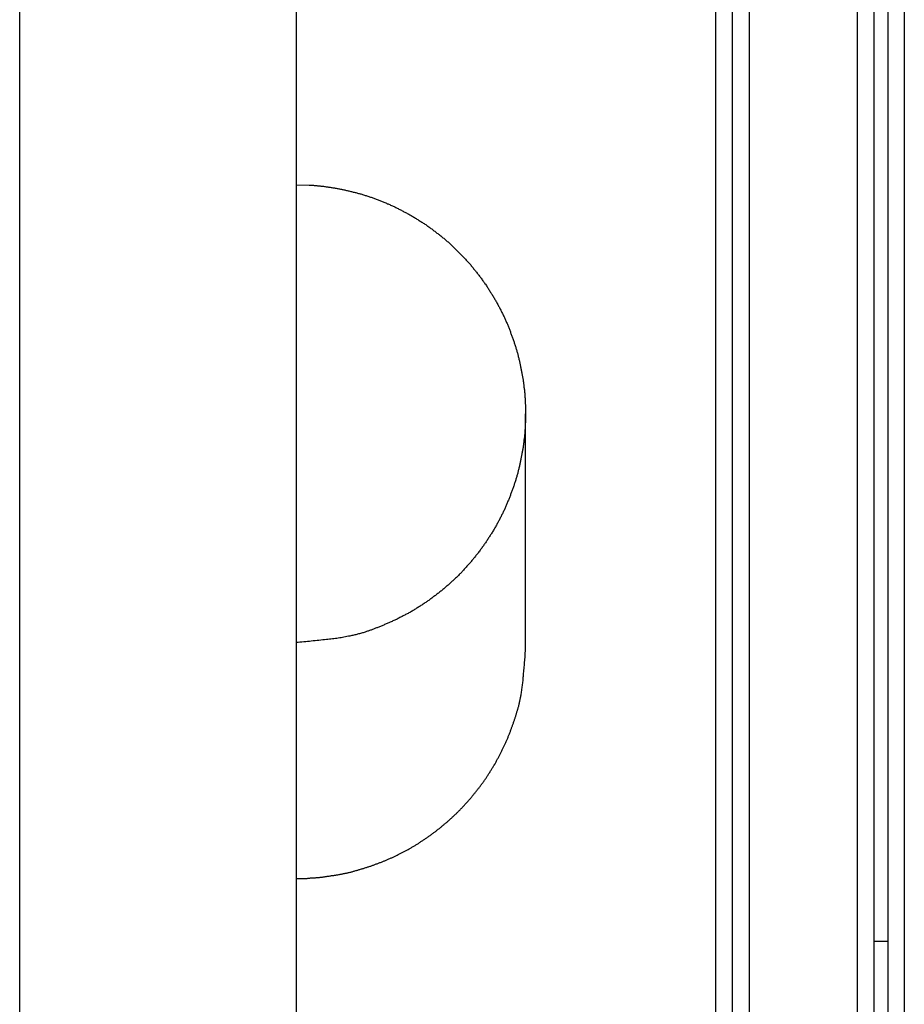
# Model space of a CAD drawing. Extents: x -37.2 to 37.2, y -75.6 to 15.8.
# Drawn here: x -1.9 to -0.3, y -23.8 to -22 of the extents above; entities that cross this region are included whole.
import ezdxf

# ---------------------------------------------------------------- set-up
doc = ezdxf.new("R2010")
doc.units = 0
doc.layers.get('0').update_dxf_attribs({"linetype": 'CONTINUOUS'})

msp = doc.modelspace()

# ---------------------------------------------------------------- linework, layer by layer
at = {"color": 0}
for points in [[(-0.309, -16.7865), (-0.309, -25.6395)], [(-0.309, -16.7865), (-0.309, -25.6395)], [(-0.309, -16.7865), (-0.309, -25.6395)], [(-0.309, -16.7865), (-0.309, -25.6395)], [(-0.309, -16.7865), (-0.309, -25.6395)], [(-0.309, -16.7865), (-0.309, -25.6395)], [(-0.309, -16.7865), (-0.309, -25.6395)], [(-0.309, -16.7865), (-0.309, -25.6395)], [(-0.309, -16.7865), (-0.309, -25.6395)], [(-0.309, -16.7865), (-0.309, -25.6395)], [(-0.309, -16.7865), (-0.309, -25.6395)], [(-0.309, -16.7865), (-0.309, -25.6395)], [(-0.309, -16.7865), (-0.309, -25.6395)], [(-0.309, -16.7865), (-0.309, -25.6395)], [(-0.309, -16.7865), (-0.309, -25.6395)], [(-0.309, -16.7865), (-0.309, -25.6395)], [(-0.309, -16.7865), (-0.309, -25.6395)], [(-0.309, -16.7865), (-0.309, -25.6395)], [(-0.309, -16.7865), (-0.309, -25.6395)], [(-0.309, -16.7865), (-0.309, -25.6395)], [(-0.309, -16.7865), (-0.309, -25.6395)], [(-0.339, -16.8068), (-0.339, -25.6192)], [(-0.339, -16.8068), (-0.339, -25.6192)], [(-0.339, -16.8068), (-0.339, -25.6192)], [(-0.339, -16.8068), (-0.339, -25.6192)], [(-0.339, -16.8068), (-0.339, -25.6192)], [(-0.339, -16.8068), (-0.339, -25.6192)], [(-0.339, -16.8068), (-0.339, -25.6192)], [(-0.339, -16.8068), (-0.339, -25.6192)], [(-0.339, -16.8068), (-0.339, -25.6192)], [(-0.339, -16.8068), (-0.339, -25.6192)], [(-0.339, -16.8068), (-0.339, -25.6192)], [(-0.339, -16.8068), (-0.339, -25.6192)], [(-0.339, -16.8068), (-0.339, -25.6192)], [(-0.339, -16.8068), (-0.339, -25.6192)], [(-0.339, -16.8068), (-0.339, -25.6192)], [(-0.339, -16.8068), (-0.339, -25.6192)], [(-0.339, -16.8068), (-0.339, -25.6192)], [(-0.339, -16.8068), (-0.339, -25.6192)], [(-0.339, -16.8068), (-0.339, -25.6192)], [(-0.339, -16.8068), (-0.339, -25.6192)], [(-0.339, -16.8068), (-0.339, -25.6192)], [(-0.364, -17.289), (-0.364, -25.6039)], [(-0.364, -17.289), (-0.364, -25.6039)], [(-0.364, -17.289), (-0.364, -25.6039)], [(-0.364, -17.289), (-0.364, -25.6039)], [(-0.364, -17.289), (-0.364, -25.6039)], [(-0.364, -17.289), (-0.364, -25.6039)], [(-0.364, -17.289), (-0.364, -25.6039)], [(-0.364, -17.289), (-0.364, -25.6039)], [(-0.364, -17.289), (-0.364, -25.6039)], [(-0.364, -17.289), (-0.364, -25.6039)], [(-0.364, -17.289), (-0.364, -25.6039)], [(-0.364, -17.289), (-0.364, -25.6039)], [(-0.364, -17.289), (-0.364, -25.6039)], [(-0.364, -17.289), (-0.364, -25.6039)], [(-0.364, -17.289), (-0.364, -25.6039)], [(-0.364, -17.289), (-0.364, -25.6039)], [(-0.364, -17.289), (-0.364, -25.6039)], [(-0.364, -17.289), (-0.364, -25.6039)], [(-0.364, -17.289), (-0.364, -25.6039)], [(-0.364, -17.289), (-0.364, -25.6039)], [(-0.364, -17.289), (-0.364, -25.6039)], [(-0.394, -17.3191), (-0.394, -25.5874)], [(-0.394, -17.3191), (-0.394, -25.5874)], [(-0.394, -17.3191), (-0.394, -25.5874)], [(-0.394, -17.3191), (-0.394, -25.5874)], [(-0.394, -17.3191), (-0.394, -25.5874)], [(-0.394, -17.3191), (-0.394, -25.5874)], [(-0.394, -17.3191), (-0.394, -25.5874)], [(-0.394, -17.3191), (-0.394, -25.5874)], [(-0.394, -17.3191), (-0.394, -25.5874)], [(-0.394, -17.3191), (-0.394, -25.5874)], [(-0.394, -17.3191), (-0.394, -25.5874)], [(-0.394, -17.3191), (-0.394, -25.5874)], [(-0.394, -17.3191), (-0.394, -25.5874)], [(-0.394, -17.3191), (-0.394, -25.5874)], [(-0.394, -17.3191), (-0.394, -25.5874)], [(-0.394, -17.3191), (-0.394, -25.5874)], [(-0.394, -17.3191), (-0.394, -25.5874)], [(-0.394, -17.3191), (-0.394, -25.5874)], [(-0.394, -17.3191), (-0.394, -25.5874)], [(-0.394, -17.3191), (-0.394, -25.5874)], [(-0.394, -17.3191), (-0.394, -25.5874)], [(-1.9094, -26.4336), (-1.9094, -17.4182)], [(-1.9094, -26.4336), (-1.9094, -17.4182)], [(-1.9094, -26.4336), (-1.9094, -17.4182)], [(-1.9094, -26.4336), (-1.9094, -17.4182)], [(-1.9094, -26.4336), (-1.9094, -17.4182)], [(-1.9094, -26.4336), (-1.9094, -17.4182)], [(-1.9094, -26.4336), (-1.9094, -17.4182)], [(-1.9094, -26.4336), (-1.9094, -17.4182)], [(-1.9094, -26.4336), (-1.9094, -17.4182)], [(-1.9094, -26.4336), (-1.9094, -17.4182)], [(-1.9094, -26.4336), (-1.9094, -17.4182)], [(-1.9094, -26.4336), (-1.9094, -17.4182)], [(-1.9094, -26.4336), (-1.9094, -17.4182)], [(-1.9094, -26.4336), (-1.9094, -17.4182)], [(-1.9094, -26.4336), (-1.9094, -17.4182)], [(-1.9094, -26.4336), (-1.9094, -17.4182)], [(-1.9094, -26.4336), (-1.9094, -17.4182)], [(-1.9094, -26.4336), (-1.9094, -17.4182)], [(-1.9094, -26.4336), (-1.9094, -17.4182)], [(-1.9094, -26.4336), (-1.9094, -17.4182)], [(-1.9094, -26.4336), (-1.9094, -17.4182)], [(-1.4094, -17.4182), (-1.4094, -26.5833)], [(-1.4094, -17.4182), (-1.4094, -26.5833)], [(-1.4094, -17.4182), (-1.4094, -26.5833)], [(-1.4094, -17.4182), (-1.4094, -26.5833)], [(-1.4094, -17.4182), (-1.4094, -26.5833)], [(-1.4094, -17.4182), (-1.4094, -26.5833)], [(-1.4094, -17.4182), (-1.4094, -26.5833)], [(-1.4094, -17.4182), (-1.4094, -26.5833)], [(-1.4094, -17.4182), (-1.4094, -26.5833)], [(-1.4094, -17.4182), (-1.4094, -26.5833)], [(-1.4094, -17.4182), (-1.4094, -26.5833)], [(-1.4094, -17.4182), (-1.4094, -26.5833)], [(-1.4094, -17.4182), (-1.4094, -26.5833)], [(-1.4094, -17.4182), (-1.4094, -26.5833)], [(-1.4094, -17.4182), (-1.4094, -26.5833)], [(-1.4094, -17.4182), (-1.4094, -26.5833)], [(-1.4094, -17.4182), (-1.4094, -26.5833)], [(-1.4094, -17.4182), (-1.4094, -26.5833)], [(-1.4094, -17.4182), (-1.4094, -26.5833)], [(-1.4094, -17.4182), (-1.4094, -26.5833)], [(-1.4094, -17.4182), (-1.4094, -26.5833)], [(-0.6499, -25.5114), (-0.6499, -17.4182)], [(-0.6499, -25.5114), (-0.6499, -17.4182)], [(-0.6499, -25.5114), (-0.6499, -17.4182)], [(-0.6499, -25.5114), (-0.6499, -17.4182)], [(-0.6499, -25.5114), (-0.6499, -17.4182)], [(-0.6499, -25.5114), (-0.6499, -17.4182)], [(-0.6499, -25.5114), (-0.6499, -17.4182)], [(-0.6499, -25.5114), (-0.6499, -17.4182)], [(-0.6499, -25.5114), (-0.6499, -17.4182)], [(-0.6499, -25.5114), (-0.6499, -17.4182)], [(-0.6499, -25.5114), (-0.6499, -17.4182)], [(-0.6499, -25.5114), (-0.6499, -17.4182)], [(-0.6499, -25.5114), (-0.6499, -17.4182)], [(-0.6499, -25.5114), (-0.6499, -17.4182)], [(-0.6499, -25.5114), (-0.6499, -17.4182)], [(-0.6499, -25.5114), (-0.6499, -17.4182)], [(-0.6499, -25.5114), (-0.6499, -17.4182)], [(-0.6499, -25.5114), (-0.6499, -17.4182)], [(-0.6499, -25.5114), (-0.6499, -17.4182)], [(-0.6499, -25.5114), (-0.6499, -17.4182)], [(-0.6499, -25.5114), (-0.6499, -17.4182)], [(-0.6199, -25.515), (-0.6199, -17.4182)], [(-0.6199, -25.515), (-0.6199, -17.4182)], [(-0.6199, -25.515), (-0.6199, -17.4182)], [(-0.6199, -25.515), (-0.6199, -17.4182)], [(-0.6199, -25.515), (-0.6199, -17.4182)], [(-0.6199, -25.515), (-0.6199, -17.4182)], [(-0.6199, -25.515), (-0.6199, -17.4182)], [(-0.6199, -25.515), (-0.6199, -17.4182)], [(-0.6199, -25.515), (-0.6199, -17.4182)], [(-0.6199, -25.515), (-0.6199, -17.4182)], [(-0.6199, -25.515), (-0.6199, -17.4182)], [(-0.6199, -25.515), (-0.6199, -17.4182)], [(-0.6199, -25.515), (-0.6199, -17.4182)], [(-0.6199, -25.515), (-0.6199, -17.4182)], [(-0.6199, -25.515), (-0.6199, -17.4182)], [(-0.6199, -25.515), (-0.6199, -17.4182)], [(-0.6199, -25.515), (-0.6199, -17.4182)], [(-0.6199, -25.515), (-0.6199, -17.4182)], [(-0.6199, -25.515), (-0.6199, -17.4182)], [(-0.6199, -25.515), (-0.6199, -17.4182)], [(-0.6199, -25.515), (-0.6199, -17.4182)], [(-0.5899, -17.4182), (-0.5899, -25.52)], [(-0.5899, -17.4182), (-0.5899, -25.52)], [(-0.5899, -17.4182), (-0.5899, -25.52)], [(-0.5899, -17.4182), (-0.5899, -25.52)], [(-0.5899, -17.4182), (-0.5899, -25.52)], [(-0.5899, -17.4182), (-0.5899, -25.52)], [(-0.5899, -17.4182), (-0.5899, -25.52)], [(-0.5899, -17.4182), (-0.5899, -25.52)], [(-0.5899, -17.4182), (-0.5899, -25.52)], [(-0.5899, -17.4182), (-0.5899, -25.52)], [(-0.5899, -17.4182), (-0.5899, -25.52)], [(-0.5899, -17.4182), (-0.5899, -25.52)], [(-0.5899, -17.4182), (-0.5899, -25.52)], [(-0.5899, -17.4182), (-0.5899, -25.52)], [(-0.5899, -17.4182), (-0.5899, -25.52)], [(-0.5899, -17.4182), (-0.5899, -25.52)], [(-0.5899, -17.4182), (-0.5899, -25.52)], [(-0.5899, -17.4182), (-0.5899, -25.52)], [(-0.5899, -17.4182), (-0.5899, -25.52)], [(-0.5899, -17.4182), (-0.5899, -25.52)], [(-0.5899, -17.4182), (-0.5899, -25.52)], [(-1.4094, -22.3442), (-1.3856, -22.3449), (-1.3856, -22.3449), (-1.384, -22.3449), (-1.3825, -22.3449), (-1.381, -22.3449), (-1.3795, -22.3452), (-1.378, -22.3452), (-1.3765, -22.3454), (-1.375, -22.3454), (-1.3735, -22.3457), (-1.372, -22.3457), (-1.3705, -22.346), (-1.369, -22.346), (-1.3675, -22.3463), (-1.366, -22.3463), (-1.3645, -22.3466), (-1.363, -22.3467), (-1.3615, -22.347), (-1.3615, -22.347), (-1.3597, -22.347), (-1.3582, -22.3473), (-1.3567, -22.3474), (-1.3552, -22.3477), (-1.3537, -22.3477), (-1.3522, -22.348), (-1.3507, -22.3483), (-1.3492, -22.3486), (-1.3475, -22.3486), (-1.346, -22.3489), (-1.3445, -22.3492), (-1.343, -22.3495), (-1.3415, -22.3497), (-1.34, -22.35), (-1.3385, -22.3503), (-1.337, -22.3506), (-1.337, -22.3506), (-1.3352, -22.3508), (-1.3337, -22.3511), (-1.3322, -22.3514), (-1.3307, -22.3517), (-1.329, -22.352), (-1.3275, -22.3523), (-1.326, -22.3526), (-1.3245, -22.3529), (-1.3227, -22.3532), (-1.3212, -22.3535), (-1.3197, -22.3538), (-1.3182, -22.3543), (-1.3167, -22.3546), (-1.3152, -22.3549), (-1.3137, -22.3552), (-1.3122, -22.3558), (-1.3122, -22.3558), (-1.3104, -22.3561), (-1.3089, -22.3564), (-1.3074, -22.3567), (-1.3059, -22.3573), (-1.3042, -22.3576), (-1.3027, -22.358), (-1.3012, -22.3583), (-1.2997, -22.3589), (-1.298, -22.3592), (-1.2965, -22.3597), (-1.295, -22.36), (-1.2935, -22.3606), (-1.292, -22.3609), (-1.2905, -22.3615), (-1.289, -22.3619), (-1.2875, -22.3625), (-1.2875, -22.3625), (-1.2857, -22.3628), (-1.2842, -22.3634), (-1.2827, -22.3638), (-1.2812, -22.3644), (-1.2795, -22.3647), (-1.278, -22.3653), (-1.2765, -22.3659), (-1.275, -22.3665), (-1.2733, -22.3668), (-1.2718, -22.3674), (-1.2703, -22.368), (-1.2688, -22.3686), (-1.2673, -22.3692), (-1.2658, -22.3698), (-1.2643, -22.3704), (-1.2628, -22.371), (-1.2628, -22.371), (-1.261, -22.3715), (-1.2595, -22.3721), (-1.258, -22.3727), (-1.2565, -22.3733), (-1.2549, -22.3739), (-1.2534, -22.3745), (-1.2519, -22.3751), (-1.2504, -22.3758), (-1.2488, -22.3764), (-1.2473, -22.377), (-1.2458, -22.3776), (-1.2443, -22.3784), (-1.2428, -22.379), (-1.2413, -22.3796), (-1.2398, -22.3802), (-1.2383, -22.3811), (-1.2383, -22.3811), (-1.2367, -22.3817), (-1.2352, -22.3823), (-1.2337, -22.3829), (-1.2322, -22.3838), (-1.2307, -22.3844), (-1.2292, -22.3852), (-1.2277, -22.3858), (-1.2262, -22.3867), (-1.2247, -22.3873), (-1.2232, -22.3882), (-1.2217, -22.3888), (-1.2202, -22.3897), (-1.2187, -22.3903), (-1.2172, -22.3912), (-1.2157, -22.392), (-1.2143, -22.3929), (-1.2143, -22.3929), (-1.2128, -22.3935), (-1.2113, -22.3944), (-1.2098, -22.3951), (-1.2083, -22.396), (-1.2068, -22.3966), (-1.2053, -22.3975), (-1.2038, -22.3984), (-1.2025, -22.3993), (-1.201, -22.4), (-1.1995, -22.4009), (-1.198, -22.4018), (-1.1966, -22.4027), (-1.1951, -22.4036), (-1.1936, -22.4045), (-1.1921, -22.4054), (-1.1909, -22.4063), (-1.1909, -22.4063), (-1.1894, -22.4072), (-1.1879, -22.4081), (-1.1864, -22.409), (-1.1851, -22.4099), (-1.1836, -22.4108), (-1.1821, -22.4117), (-1.1806, -22.4126), (-1.1794, -22.4136), (-1.1779, -22.4145), (-1.1764, -22.4154), (-1.1749, -22.4163), (-1.1737, -22.4174), (-1.1722, -22.4183), (-1.1709, -22.4193), (-1.1694, -22.4202), (-1.1682, -22.4214), (-1.1682, -22.4214), (-1.1667, -22.4223), (-1.1653, -22.4232), (-1.1638, -22.4241), (-1.1626, -22.4253), (-1.1611, -22.4262), (-1.1599, -22.4273), (-1.1584, -22.4282), (-1.1572, -22.4294), (-1.1557, -22.4303), (-1.1545, -22.4315), (-1.153, -22.4324), (-1.1518, -22.4336), (-1.1503, -22.4345), (-1.1491, -22.4357), (-1.1477, -22.4368), (-1.1465, -22.438), (-1.1465, -22.438), (-1.145, -22.4389), (-1.1438, -22.4401), (-1.1423, -22.4411), (-1.1411, -22.4423), (-1.1396, -22.4432), (-1.1384, -22.4444), (-1.1371, -22.4456), (-1.1359, -22.4468), (-1.1344, -22.4477), (-1.1332, -22.4489), (-1.132, -22.4501), (-1.1308, -22.4513), (-1.1294, -22.4524), (-1.1282, -22.4536), (-1.127, -22.4548), (-1.1258, -22.456), (-1.1258, -22.456), (-1.1243, -22.4571), (-1.1231, -22.4583), (-1.1219, -22.4595), (-1.1207, -22.4607), (-1.1195, -22.4619), (-1.1183, -22.4631), (-1.1171, -22.4643), (-1.1159, -22.4655), (-1.1147, -22.4667), (-1.1135, -22.4679), (-1.1123, -22.4691), (-1.1111, -22.4703), (-1.1099, -22.4715), (-1.1087, -22.4727), (-1.1075, -22.4739), (-1.1064, -22.4754), (-1.1064, -22.4754), (-1.1052, -22.4766), (-1.104, -22.4778), (-1.1028, -22.479), (-1.1016, -22.4804), (-1.1004, -22.4816), (-1.0992, -22.4828), (-1.098, -22.484), (-1.0971, -22.4855), (-1.0959, -22.4867), (-1.0947, -22.488), (-1.0935, -22.4892), (-1.0926, -22.4907), (-1.0914, -22.4919), (-1.0904, -22.4934), (-1.0892, -22.4946), (-1.0883, -22.4961), (-1.0883, -22.4961), (-1.0871, -22.4973), (-1.086, -22.4986), (-1.0848, -22.4998), (-1.0839, -22.5013), (-1.0827, -22.5025), (-1.0818, -22.504), (-1.0806, -22.5052), (-1.0797, -22.5067), (-1.0785, -22.5079), (-1.0776, -22.5094), (-1.0765, -22.5106), (-1.0756, -22.5121), (-1.0744, -22.5133), (-1.0735, -22.5148), (-1.0726, -22.5163), (-1.0717, -22.5178), (-1.0717, -22.5178), (-1.0705, -22.519), (-1.0696, -22.5205), (-1.0686, -22.5217), (-1.0677, -22.5232), (-1.0665, -22.5244), (-1.0656, -22.5259), (-1.0647, -22.5274), (-1.0638, -22.5289), (-1.0628, -22.5301), (-1.0619, -22.5316), (-1.061, -22.5331), (-1.0601, -22.5346), (-1.0592, -22.5359), (-1.0583, -22.5374), (-1.0574, -22.5389), (-1.0566, -22.5404), (-1.0566, -22.5404), (-1.0557, -22.5416), (-1.0548, -22.5431), (-1.0539, -22.5446), (-1.053, -22.5461), (-1.0521, -22.5474), (-1.0512, -22.5489), (-1.0503, -22.5504), (-1.0495, -22.5519), (-1.0486, -22.5533), (-1.0477, -22.5548), (-1.0468, -22.5563), (-1.0462, -22.5578), (-1.0453, -22.5593), (-1.0446, -22.5608), (-1.0437, -22.5623), (-1.0431, -22.5638), (-1.0431, -22.5638), (-1.0422, -22.5651), (-1.0414, -22.5666), (-1.0405, -22.5681), (-1.0399, -22.5696), (-1.039, -22.5711), (-1.0384, -22.5726), (-1.0375, -22.5741), (-1.0369, -22.5756), (-1.036, -22.5771), (-1.0354, -22.5786), (-1.0346, -22.5801), (-1.034, -22.5816), (-1.0331, -22.5831), (-1.0325, -22.5846), (-1.0319, -22.5861), (-1.0313, -22.5877), (-1.0313, -22.5877), (-1.0304, -22.5892), (-1.0298, -22.5907), (-1.0291, -22.5922), (-1.0285, -22.5937), (-1.0277, -22.5952), (-1.0271, -22.5967), (-1.0265, -22.5982), (-1.0259, -22.5998), (-1.0253, -22.6013), (-1.0247, -22.6028), (-1.0241, -22.6043), (-1.0235, -22.6058), (-1.0229, -22.6073), (-1.0223, -22.6088), (-1.0217, -22.6103), (-1.0212, -22.6121), (-1.0212, -22.6121), (-1.0206, -22.6136), (-1.02, -22.6151), (-1.0194, -22.6166), (-1.0188, -22.6181), (-1.0182, -22.6196), (-1.0176, -22.6211), (-1.017, -22.6226), (-1.0167, -22.6243), (-1.0161, -22.6258), (-1.0155, -22.6273), (-1.0149, -22.6288), (-1.0146, -22.6305), (-1.014, -22.632), (-1.0136, -22.6335), (-1.013, -22.635), (-1.0127, -22.6368), (-1.0127, -22.6368), (-1.0121, -22.6383), (-1.0117, -22.6398), (-1.0111, -22.6413), (-1.0108, -22.6428), (-1.0102, -22.6443), (-1.0099, -22.6458), (-1.0093, -22.6473), (-1.009, -22.649), (-1.0084, -22.6505), (-1.0081, -22.652), (-1.0077, -22.6535), (-1.0074, -22.6552), (-1.0068, -22.6567), (-1.0065, -22.6582), (-1.0062, -22.6597), (-1.0059, -22.6615), (-1.0059, -22.6615), (-1.0053, -22.663), (-1.005, -22.6645), (-1.0047, -22.666), (-1.0044, -22.6675), (-1.004, -22.669), (-1.0037, -22.6705), (-1.0034, -22.672), (-1.0031, -22.6738), (-1.0028, -22.6753), (-1.0025, -22.6768), (-1.0022, -22.6783), (-1.0019, -22.6799), (-1.0016, -22.6814), (-1.0013, -22.6829), (-1.001, -22.6844), (-1.0008, -22.6862), (-1.0008, -22.6862), (-1.0005, -22.6877), (-1.0002, -22.6892), (-0.9999, -22.6907), (-0.9996, -22.6922), (-0.9993, -22.6937), (-0.999, -22.6952), (-0.9987, -22.6967), (-0.9987, -22.6984), (-0.9984, -22.6999), (-0.9981, -22.7014), (-0.9978, -22.7029), (-0.9978, -22.7044), (-0.9975, -22.7059), (-0.9975, -22.7074), (-0.9972, -22.7089), (-0.9972, -22.7107), (-0.9972, -22.7107), (-0.9969, -22.7122), (-0.9967, -22.7137), (-0.9964, -22.7152), (-0.9964, -22.7167), (-0.9961, -22.7182), (-0.9961, -22.7197), (-0.9958, -22.7212), (-0.9958, -22.7227), (-0.9955, -22.7242), (-0.9955, -22.7257), (-0.9954, -22.7272), (-0.9954, -22.7287), (-0.9951, -22.7302), (-0.9951, -22.7317), (-0.9951, -22.7332), (-0.9951, -22.7348), (-0.9951, -22.7348), (-0.9948, -22.736), (-0.9948, -22.7375), (-0.9947, -22.739), (-0.9947, -22.7405), (-0.9945, -22.742), (-0.9945, -22.7435), (-0.9945, -22.745), (-0.9945, -22.7465), (-0.9944, -22.748), (-0.9944, -22.7495), (-0.9944, -22.751), (-0.9944, -22.7525), (-0.9944, -22.754), (-0.9944, -22.7555), (-0.9944, -22.757), (-0.9944, -22.7585), (-0.9944, -22.7585), (-0.9944, -22.7597), (-0.9944, -22.7612), (-0.9944, -22.7627), (-0.9944, -22.7642), (-0.9944, -22.7657), (-0.9944, -22.7672), (-0.9944, -22.7687), (-0.9945, -22.7702), (-0.9945, -22.7717), (-0.9945, -22.7732), (-0.9945, -22.7747), (-0.9947, -22.7762), (-0.9947, -22.7777), (-0.9948, -22.7792), (-0.9948, -22.7807), (-0.9951, -22.7822), (-0.9951, -22.7822), (-0.9951, -22.7837), (-0.9951, -22.7852), (-0.9951, -22.7867), (-0.9954, -22.7882), (-0.9954, -22.7897), (-0.9955, -22.7912), (-0.9955, -22.7927), (-0.9958, -22.7942), (-0.9958, -22.7957), (-0.9961, -22.7972), (-0.9961, -22.7987), (-0.9964, -22.8002), (-0.9964, -22.8017), (-0.9967, -22.8032), (-0.9969, -22.8047), (-0.9972, -22.8063), (-0.9972, -22.8063), (-0.9972, -22.8078), (-0.9975, -22.8093), (-0.9975, -22.8108), (-0.9978, -22.8123), (-0.9978, -22.8138), (-0.9981, -22.8153), (-0.9984, -22.8168), (-0.9987, -22.8185), (-0.9987, -22.82), (-0.999, -22.8215), (-0.9993, -22.823), (-0.9996, -22.8245), (-0.9999, -22.826), (-1.0002, -22.8275), (-1.0005, -22.829), (-1.0008, -22.8308), (-1.0008, -22.8308), (-1.001, -22.8323), (-1.0013, -22.8338), (-1.0016, -22.8353), (-1.0019, -22.8368), (-1.0022, -22.8383), (-1.0025, -22.8398), (-1.0028, -22.8413), (-1.0031, -22.8431), (-1.0034, -22.8446), (-1.0037, -22.8461), (-1.004, -22.8476), (-1.0044, -22.8491), (-1.0047, -22.8506), (-1.005, -22.8521), (-1.0053, -22.8536), (-1.0059, -22.8554), (-1.0059, -22.8554), (-1.0062, -22.8569), (-1.0065, -22.8584), (-1.0068, -22.8599), (-1.0074, -22.8615), (-1.0077, -22.863), (-1.0081, -22.8645), (-1.0084, -22.866), (-1.009, -22.8678), (-1.0093, -22.8693), (-1.0099, -22.8708), (-1.0102, -22.8723), (-1.0108, -22.8739), (-1.0111, -22.8754), (-1.0117, -22.8769), (-1.0121, -22.8784), (-1.0127, -22.8802), (-1.0127, -22.8802), (-1.013, -22.8817), (-1.0136, -22.8832), (-1.014, -22.8847), (-1.0146, -22.8862), (-1.0149, -22.8877), (-1.0155, -22.8892), (-1.0161, -22.8907), (-1.0167, -22.8925), (-1.017, -22.894), (-1.0176, -22.8955), (-1.0182, -22.897), (-1.0188, -22.8985), (-1.0194, -22.9), (-1.02, -22.9015), (-1.0206, -22.903), (-1.0212, -22.9048), (-1.0212, -22.9048), (-1.0217, -22.9063), (-1.0223, -22.9078), (-1.0229, -22.9093), (-1.0235, -22.9108), (-1.0241, -22.9123), (-1.0247, -22.9138), (-1.0253, -22.9153), (-1.026, -22.917), (-1.0266, -22.9185), (-1.0272, -22.92), (-1.0278, -22.9215), (-1.0286, -22.923), (-1.0292, -22.9245), (-1.0298, -22.926), (-1.0304, -22.9275), (-1.0313, -22.9292), (-1.0313, -22.9292), (-1.0319, -22.9307), (-1.0325, -22.9322), (-1.0331, -22.9337), (-1.034, -22.9352), (-1.0346, -22.9367), (-1.0354, -22.9382), (-1.036, -22.9397), (-1.0369, -22.9412), (-1.0375, -22.9427), (-1.0384, -22.9442), (-1.039, -22.9457), (-1.0399, -22.9472), (-1.0405, -22.9487), (-1.0414, -22.9502), (-1.0422, -22.9517), (-1.0431, -22.9532), (-1.0431, -22.9532), (-1.0437, -22.9544), (-1.0446, -22.9559), (-1.0453, -22.9574), (-1.0462, -22.9589), (-1.0468, -22.9604), (-1.0477, -22.9619), (-1.0486, -22.9634), (-1.0495, -22.9649), (-1.0503, -22.9661), (-1.0512, -22.9676), (-1.0521, -22.9691), (-1.053, -22.9706), (-1.0539, -22.9721), (-1.0548, -22.9736), (-1.0557, -22.9751), (-1.0566, -22.9766), (-1.0566, -22.9766), (-1.0574, -22.9778), (-1.0583, -22.9793), (-1.0592, -22.9807), (-1.0601, -22.9822), (-1.061, -22.9834), (-1.0619, -22.9849), (-1.0628, -22.9864), (-1.0638, -22.9879), (-1.0647, -22.9891), (-1.0656, -22.9906), (-1.0665, -22.992), (-1.0677, -22.9935), (-1.0686, -22.9947), (-1.0696, -22.9962), (-1.0705, -22.9977), (-1.0717, -22.9992), (-1.0717, -22.9992), (-1.0726, -23.0004), (-1.0735, -23.0019), (-1.0744, -23.0031), (-1.0756, -23.0046), (-1.0765, -23.0058), (-1.0776, -23.0073), (-1.0785, -23.0086), (-1.0797, -23.0101), (-1.0806, -23.0113), (-1.0818, -23.0128), (-1.0827, -23.014), (-1.0839, -23.0155), (-1.0848, -23.0167), (-1.086, -23.0182), (-1.0871, -23.0194), (-1.0883, -23.0209), (-1.0883, -23.0209), (-1.0892, -23.0221), (-1.0904, -23.0233), (-1.0914, -23.0245), (-1.0926, -23.026), (-1.0935, -23.0272), (-1.0947, -23.0285), (-1.0959, -23.0297), (-1.0971, -23.0312), (-1.098, -23.0324), (-1.0992, -23.0336), (-1.1004, -23.0348), (-1.1016, -23.0363), (-1.1028, -23.0375), (-1.104, -23.0388), (-1.1052, -23.04), (-1.1064, -23.0415), (-1.1064, -23.0415), (-1.1074, -23.0427), (-1.1086, -23.0439), (-1.1098, -23.0451), (-1.111, -23.0463), (-1.1122, -23.0475), (-1.1134, -23.0487), (-1.1146, -23.0499), (-1.1158, -23.0513), (-1.117, -23.0525), (-1.1182, -23.0537), (-1.1194, -23.0549), (-1.1207, -23.0561), (-1.1219, -23.0573), (-1.1231, -23.0585), (-1.1243, -23.0597), (-1.1258, -23.0609), (-1.1258, -23.0609), (-1.127, -23.0618), (-1.1282, -23.063), (-1.1294, -23.0642), (-1.1308, -23.0654), (-1.132, -23.0665), (-1.1332, -23.0677), (-1.1344, -23.0689), (-1.1359, -23.0701), (-1.1371, -23.071), (-1.1384, -23.0722), (-1.1396, -23.0733), (-1.1411, -23.0745), (-1.1423, -23.0754), (-1.1438, -23.0766), (-1.145, -23.0778), (-1.1465, -23.079), (-1.1465, -23.079), (-1.1477, -23.0799), (-1.1491, -23.0811), (-1.1503, -23.082), (-1.1518, -23.0832), (-1.153, -23.0841), (-1.1545, -23.0853), (-1.1557, -23.0862), (-1.1572, -23.0874), (-1.1584, -23.0883), (-1.1599, -23.0893), (-1.1611, -23.0902), (-1.1626, -23.0914), (-1.1638, -23.0923), (-1.1653, -23.0935), (-1.1667, -23.0944), (-1.1682, -23.0956), (-1.1682, -23.0956), (-1.1694, -23.0965), (-1.1709, -23.0974), (-1.1721, -23.0983), (-1.1736, -23.0993), (-1.1748, -23.1002), (-1.1763, -23.1011), (-1.1778, -23.102), (-1.1793, -23.1032), (-1.1805, -23.1041), (-1.182, -23.105), (-1.1835, -23.1059), (-1.185, -23.1068), (-1.1862, -23.1077), (-1.1877, -23.1086), (-1.1892, -23.1095), (-1.1907, -23.1106), (-1.1907, -23.1106), (-1.1919, -23.1113), (-1.1934, -23.1122), (-1.1949, -23.1131), (-1.1964, -23.114), (-1.1978, -23.1148), (-1.1993, -23.1157), (-1.2008, -23.1166), (-1.2023, -23.1175), (-1.2038, -23.1181), (-1.2053, -23.119), (-1.2068, -23.1199), (-1.2083, -23.1208), (-1.2098, -23.1214), (-1.2113, -23.1223), (-1.2128, -23.1232), (-1.2143, -23.1241), (-1.2143, -23.1241), (-1.2158, -23.1247), (-1.2173, -23.1256), (-1.2188, -23.1262), (-1.2203, -23.1271), (-1.2218, -23.1277), (-1.2233, -23.1286), (-1.2248, -23.1293), (-1.2265, -23.1302), (-1.228, -23.1308), (-1.2295, -23.1315), (-1.231, -23.1321), (-1.2328, -23.133), (-1.2343, -23.1336), (-1.2358, -23.1344), (-1.2373, -23.135), (-1.2391, -23.1359), (-1.2391, -23.1359), (-1.2403, -23.1365), (-1.2418, -23.1371), (-1.2433, -23.1377), (-1.2448, -23.1384), (-1.2463, -23.139), (-1.2478, -23.1396), (-1.2493, -23.1402), (-1.2508, -23.1411), (-1.2523, -23.1417), (-1.2538, -23.1423), (-1.2553, -23.1429), (-1.2568, -23.1435), (-1.2583, -23.1441), (-1.2598, -23.1447), (-1.2613, -23.1453), (-1.2628, -23.146), (-1.2628, -23.146), (-1.264, -23.1463), (-1.2655, -23.1469), (-1.2667, -23.1474), (-1.2682, -23.148), (-1.2694, -23.1483), (-1.2709, -23.1489), (-1.2721, -23.1495), (-1.2736, -23.1501), (-1.2748, -23.1504), (-1.2763, -23.151), (-1.2775, -23.1515), (-1.279, -23.1521), (-1.2802, -23.1524), (-1.2817, -23.153), (-1.283, -23.1536), (-1.2845, -23.1542), (-1.2845, -23.1542), (-1.286, -23.1545), (-1.2878, -23.1551), (-1.2895, -23.1554), (-1.2913, -23.156), (-1.2928, -23.1563), (-1.2946, -23.1569), (-1.2964, -23.1573), (-1.2982, -23.1579), (-1.2997, -23.1582), (-1.3015, -23.1586), (-1.3033, -23.1589), (-1.3051, -23.1595), (-1.3068, -23.1598), (-1.3086, -23.1603), (-1.3104, -23.1606), (-1.3122, -23.1612), (-1.3122, -23.1612), (-1.3146, -23.1615), (-1.3173, -23.1621), (-1.32, -23.1626), (-1.3227, -23.1632), (-1.3251, -23.1635), (-1.3278, -23.164), (-1.3305, -23.1643), (-1.3332, -23.1649), (-1.3356, -23.1652), (-1.3383, -23.1655), (-1.341, -23.1658), (-1.3437, -23.1663), (-1.3463, -23.1665), (-1.349, -23.1668), (-1.3517, -23.1671), (-1.3544, -23.1674), (-1.3544, -23.1674), (-1.3577, -23.1677), (-1.3611, -23.1681), (-1.3644, -23.1684), (-1.368, -23.169), (-1.3713, -23.1693), (-1.3749, -23.1696), (-1.3782, -23.1699), (-1.3818, -23.1704), (-1.3851, -23.1707), (-1.3887, -23.171), (-1.392, -23.1713), (-1.3956, -23.1716), (-1.3989, -23.1718), (-1.4025, -23.1721), (-1.4058, -23.1724), (-1.4094, -23.1727)], [(-0.9944, -22.7585), (-0.9944, -22.7585)], [(-0.9944, -23.1858), (-0.9944, -22.7585)], [(-0.9944, -23.1858), (-0.9944, -22.7585)], [(-0.9944, -23.1858), (-0.9944, -22.7585)], [(-0.9944, -23.1858), (-0.9944, -22.7585)], [(-0.9944, -23.1858), (-0.9944, -22.7585)], [(-0.9944, -23.1858), (-0.9944, -22.7585)], [(-0.9944, -23.1858), (-0.9944, -22.7585)], [(-0.9944, -23.1858), (-0.9944, -22.7585)], [(-0.9944, -23.1858), (-0.9944, -22.7585)], [(-0.9944, -23.1858), (-0.9944, -22.7585)], [(-0.9944, -23.1858), (-0.9944, -22.7585)], [(-0.9944, -23.1858), (-0.9944, -22.7585)], [(-0.9944, -23.1858), (-0.9944, -22.7585)], [(-0.9944, -23.1858), (-0.9944, -22.7585)], [(-0.9944, -23.1858), (-0.9944, -22.7585)], [(-0.9944, -23.1858), (-0.9944, -22.7585)], [(-0.9944, -23.1858), (-0.9944, -22.7585)], [(-0.9944, -23.1858), (-0.9944, -22.7585)], [(-0.9944, -23.1858), (-0.9944, -22.7585)], [(-0.9944, -23.1858), (-0.9944, -22.7585)], [(-0.9944, -23.1858), (-0.9944, -22.7585)], [(-1.4094, -23.6), (-1.3896, -23.5996), (-1.3896, -23.5996), (-1.3881, -23.5993), (-1.3869, -23.5993), (-1.3857, -23.5992), (-1.3845, -23.5992), (-1.3831, -23.5989), (-1.3819, -23.5989), (-1.3807, -23.5989), (-1.3795, -23.5989), (-1.378, -23.5986), (-1.3768, -23.5986), (-1.3756, -23.5984), (-1.3744, -23.5984), (-1.3732, -23.5981), (-1.372, -23.5981), (-1.3708, -23.5981), (-1.3696, -23.5981), (-1.3696, -23.5981), (-1.3681, -23.5978), (-1.3669, -23.5978), (-1.3657, -23.5975), (-1.3645, -23.5975), (-1.363, -23.5972), (-1.3618, -23.5972), (-1.3606, -23.5969), (-1.3594, -23.5969), (-1.3579, -23.5966), (-1.3567, -23.5965), (-1.3555, -23.5962), (-1.3543, -23.5962), (-1.3529, -23.5959), (-1.3517, -23.5959), (-1.3505, -23.5956), (-1.3493, -23.5956), (-1.3493, -23.5956), (-1.3478, -23.5953), (-1.3466, -23.595), (-1.3452, -23.5947), (-1.344, -23.5947), (-1.3425, -23.5944), (-1.3413, -23.5942), (-1.3401, -23.5939), (-1.3389, -23.5939), (-1.3374, -23.5936), (-1.3362, -23.5933), (-1.335, -23.593), (-1.3338, -23.593), (-1.3323, -23.5927), (-1.3311, -23.5924), (-1.3299, -23.5921), (-1.3287, -23.5921), (-1.3287, -23.5921), (-1.3272, -23.5918), (-1.326, -23.5915), (-1.3246, -23.5912), (-1.3234, -23.5909), (-1.3219, -23.5906), (-1.3207, -23.5903), (-1.3195, -23.59), (-1.3183, -23.5899), (-1.3168, -23.5896), (-1.3156, -23.5893), (-1.3144, -23.589), (-1.3132, -23.5887), (-1.3117, -23.5884), (-1.3105, -23.5881), (-1.3093, -23.5878), (-1.3081, -23.5875), (-1.3081, -23.5875), (-1.3066, -23.5869), (-1.3054, -23.5866), (-1.304, -23.5863), (-1.3028, -23.586), (-1.3013, -23.5856), (-1.3001, -23.5853), (-1.2989, -23.585), (-1.2977, -23.5847), (-1.2962, -23.5841), (-1.295, -23.5838), (-1.2938, -23.5835), (-1.2926, -23.5832), (-1.2911, -23.5826), (-1.2899, -23.5823), (-1.2887, -23.582), (-1.2875, -23.5817), (-1.2875, -23.5817), (-1.286, -23.5811), (-1.2848, -23.5808), (-1.2834, -23.5802), (-1.2822, -23.5799), (-1.2807, -23.5793), (-1.2795, -23.579), (-1.2783, -23.5786), (-1.2771, -23.5783), (-1.2756, -23.5777), (-1.2744, -23.5774), (-1.2732, -23.5768), (-1.272, -23.5765), (-1.2705, -23.5759), (-1.2693, -23.5756), (-1.2681, -23.5751), (-1.2669, -23.5748), (-1.2669, -23.5748), (-1.2654, -23.5742), (-1.2642, -23.5736), (-1.2629, -23.573), (-1.2617, -23.5727), (-1.2602, -23.5721), (-1.259, -23.5717), (-1.2578, -23.5711), (-1.2566, -23.5708), (-1.2551, -23.5702), (-1.2539, -23.5696), (-1.2527, -23.569), (-1.2515, -23.5687), (-1.25, -23.5681), (-1.2488, -23.5677), (-1.2476, -23.5671), (-1.2464, -23.5668), (-1.2464, -23.5668), (-1.2449, -23.5662), (-1.2437, -23.5656), (-1.2425, -23.565), (-1.2413, -23.5644), (-1.2398, -23.5638), (-1.2386, -23.5632), (-1.2374, -23.5626), (-1.2362, -23.5622), (-1.2347, -23.5616), (-1.2335, -23.561), (-1.2323, -23.5604), (-1.2311, -23.5598), (-1.2299, -23.5592), (-1.2287, -23.5586), (-1.2275, -23.558), (-1.2263, -23.5575), (-1.2263, -23.5575), (-1.2248, -23.5566), (-1.2236, -23.556), (-1.2224, -23.5554), (-1.2212, -23.5548), (-1.2199, -23.5542), (-1.2187, -23.5536), (-1.2175, -23.553), (-1.2163, -23.5524), (-1.2148, -23.5515), (-1.2136, -23.5509), (-1.2124, -23.5503), (-1.2112, -23.5497), (-1.21, -23.5489), (-1.2088, -23.5483), (-1.2076, -23.5477), (-1.2064, -23.5471), (-1.2064, -23.5471), (-1.205, -23.5462), (-1.2038, -23.5456), (-1.2026, -23.5447), (-1.2014, -23.5441), (-1.2002, -23.5432), (-1.199, -23.5426), (-1.1978, -23.542), (-1.1966, -23.5414), (-1.1954, -23.5405), (-1.1942, -23.5399), (-1.193, -23.539), (-1.1918, -23.5384), (-1.1906, -23.5375), (-1.1894, -23.5369), (-1.1882, -23.5362), (-1.1871, -23.5356), (-1.1871, -23.5356), (-1.1859, -23.5347), (-1.1847, -23.5338), (-1.1835, -23.5329), (-1.1823, -23.5323), (-1.1811, -23.5314), (-1.1799, -23.5308), (-1.1787, -23.5299), (-1.1775, -23.5293), (-1.1763, -23.5284), (-1.1751, -23.5275), (-1.1739, -23.5266), (-1.1727, -23.526), (-1.1715, -23.5251), (-1.1703, -23.5244), (-1.1691, -23.5235), (-1.1682, -23.5229), (-1.1682, -23.5229), (-1.167, -23.522), (-1.1658, -23.5211), (-1.1646, -23.5202), (-1.1635, -23.5194), (-1.1623, -23.5185), (-1.1611, -23.5176), (-1.1599, -23.5167), (-1.159, -23.5161), (-1.1578, -23.5152), (-1.1566, -23.5143), (-1.1554, -23.5134), (-1.1545, -23.5125), (-1.1533, -23.5116), (-1.1521, -23.5107), (-1.1509, -23.5098), (-1.15, -23.5092), (-1.15, -23.5092), (-1.1488, -23.5081), (-1.1476, -23.5072), (-1.1464, -23.5063), (-1.1455, -23.5054), (-1.1443, -23.5045), (-1.1433, -23.5036), (-1.1421, -23.5027), (-1.1412, -23.5018), (-1.14, -23.5007), (-1.1389, -23.4998), (-1.1377, -23.4989), (-1.1368, -23.498), (-1.1356, -23.4971), (-1.1347, -23.4962), (-1.1335, -23.4953), (-1.1326, -23.4944), (-1.1326, -23.4944), (-1.1314, -23.4932), (-1.1304, -23.4923), (-1.1292, -23.4914), (-1.1283, -23.4905), (-1.1271, -23.4893), (-1.1262, -23.4884), (-1.125, -23.4875), (-1.1241, -23.4866), (-1.1229, -23.4854), (-1.122, -23.4845), (-1.1208, -23.4835), (-1.1199, -23.4826), (-1.1187, -23.4814), (-1.1178, -23.4805), (-1.1168, -23.4796), (-1.1159, -23.4787), (-1.1159, -23.4787), (-1.1147, -23.4775), (-1.1138, -23.4766), (-1.1127, -23.4754), (-1.1118, -23.4745), (-1.1106, -23.4733), (-1.1097, -23.4724), (-1.1088, -23.4713), (-1.1079, -23.4704), (-1.1067, -23.4692), (-1.1058, -23.4683), (-1.1049, -23.4671), (-1.104, -23.4662), (-1.1029, -23.465), (-1.102, -23.4641), (-1.1011, -23.463), (-1.1002, -23.4621), (-1.1002, -23.4621), (-1.099, -23.4609), (-1.0981, -23.4597), (-1.0972, -23.4585), (-1.0963, -23.4576), (-1.0953, -23.4564), (-1.0944, -23.4555), (-1.0935, -23.4543), (-1.0926, -23.4534), (-1.0917, -23.4522), (-1.0908, -23.451), (-1.0899, -23.4498), (-1.089, -23.4489), (-1.0881, -23.4477), (-1.0872, -23.4468), (-1.0863, -23.4456), (-1.0854, -23.4447), (-1.0854, -23.4447), (-1.0845, -23.4435), (-1.0836, -23.4423), (-1.0827, -23.4411), (-1.0818, -23.4401), (-1.0809, -23.4389), (-1.08, -23.4377), (-1.0791, -23.4365), (-1.0784, -23.4356), (-1.0775, -23.4344), (-1.0766, -23.4332), (-1.0757, -23.432), (-1.0749, -23.431), (-1.074, -23.4298), (-1.0731, -23.4286), (-1.0722, -23.4274), (-1.0716, -23.4265), (-1.0716, -23.4265), (-1.0707, -23.4253), (-1.0698, -23.4241), (-1.0689, -23.4229), (-1.0683, -23.4217), (-1.0674, -23.4205), (-1.0666, -23.4193), (-1.0657, -23.4181), (-1.0651, -23.4171), (-1.0642, -23.4159), (-1.0635, -23.4147), (-1.0626, -23.4135), (-1.062, -23.4123), (-1.0611, -23.4111), (-1.0605, -23.4099), (-1.0596, -23.4087), (-1.059, -23.4077), (-1.059, -23.4077), (-1.0581, -23.4064), (-1.0574, -23.4052), (-1.0565, -23.404), (-1.0559, -23.4028), (-1.055, -23.4016), (-1.0544, -23.4004), (-1.0536, -23.3992), (-1.053, -23.398), (-1.0521, -23.3968), (-1.0515, -23.3956), (-1.0507, -23.3944), (-1.0501, -23.3932), (-1.0492, -23.392), (-1.0486, -23.3908), (-1.048, -23.3896), (-1.0474, -23.3884), (-1.0474, -23.3884), (-1.0465, -23.3869), (-1.0459, -23.3857), (-1.0453, -23.3845), (-1.0447, -23.3833), (-1.0438, -23.3821), (-1.0432, -23.3809), (-1.0426, -23.3797), (-1.042, -23.3785), (-1.0412, -23.3771), (-1.0406, -23.3759), (-1.04, -23.3747), (-1.0394, -23.3735), (-1.0388, -23.3723), (-1.0382, -23.3711), (-1.0376, -23.3699), (-1.037, -23.3687), (-1.037, -23.3687), (-1.0363, -23.3672), (-1.0357, -23.366), (-1.0351, -23.3648), (-1.0345, -23.3636), (-1.0339, -23.3622), (-1.0333, -23.361), (-1.0327, -23.3598), (-1.0321, -23.3586), (-1.0315, -23.3571), (-1.0309, -23.3559), (-1.0303, -23.3547), (-1.0298, -23.3535), (-1.0292, -23.352), (-1.0286, -23.3508), (-1.028, -23.3496), (-1.0277, -23.3484), (-1.0277, -23.3484), (-1.0271, -23.3469), (-1.0265, -23.3457), (-1.0259, -23.3442), (-1.0255, -23.343), (-1.0249, -23.3415), (-1.0243, -23.3403), (-1.0237, -23.3391), (-1.0234, -23.3379), (-1.0228, -23.3364), (-1.0223, -23.3352), (-1.0217, -23.3337), (-1.0214, -23.3325), (-1.0208, -23.331), (-1.0205, -23.3298), (-1.0199, -23.3286), (-1.0196, -23.3274), (-1.0196, -23.3274), (-1.019, -23.3259), (-1.0186, -23.3247), (-1.018, -23.3235), (-1.0177, -23.3223), (-1.0171, -23.321), (-1.0168, -23.3198), (-1.0162, -23.3186), (-1.0159, -23.3174), (-1.0153, -23.3159), (-1.015, -23.3147), (-1.0145, -23.3135), (-1.0142, -23.3123), (-1.0136, -23.3111), (-1.0133, -23.3099), (-1.013, -23.3087), (-1.0127, -23.3075), (-1.0127, -23.3075), (-1.0121, -23.3063), (-1.0118, -23.3051), (-1.0115, -23.3039), (-1.0112, -23.3029), (-1.0107, -23.3017), (-1.0104, -23.3005), (-1.0101, -23.2993), (-1.0098, -23.2984), (-1.0092, -23.2972), (-1.0089, -23.296), (-1.0086, -23.2948), (-1.0083, -23.2939), (-1.008, -23.2927), (-1.0077, -23.2915), (-1.0074, -23.2903), (-1.0071, -23.2894), (-1.0071, -23.2894), (-1.0065, -23.2879), (-1.0062, -23.2864), (-1.0059, -23.2849), (-1.0056, -23.2834), (-1.0053, -23.2819), (-1.005, -23.2804), (-1.0047, -23.2789), (-1.0044, -23.2777), (-1.0041, -23.2762), (-1.0038, -23.2747), (-1.0035, -23.2732), (-1.0032, -23.272), (-1.0029, -23.2705), (-1.0026, -23.269), (-1.0023, -23.2675), (-1.0023, -23.2663), (-1.0023, -23.2663), (-1.0017, -23.2639), (-1.0014, -23.2618), (-1.0011, -23.2595), (-1.0008, -23.2574), (-1.0005, -23.255), (-1.0002, -23.2529), (-0.9999, -23.2508), (-0.9996, -23.2487), (-0.9993, -23.2463), (-0.999, -23.2442), (-0.9987, -23.2421), (-0.9986, -23.24), (-0.9983, -23.2376), (-0.9983, -23.2355), (-0.9981, -23.2334), (-0.9981, -23.2313), (-0.9981, -23.2313), (-0.9977, -23.2283), (-0.9974, -23.2256), (-0.9971, -23.2226), (-0.9968, -23.2199), (-0.9965, -23.2169), (-0.9962, -23.2142), (-0.9959, -23.2112), (-0.9959, -23.2085), (-0.9956, -23.2055), (-0.9953, -23.2028), (-0.995, -23.1998), (-0.995, -23.1971), (-0.9947, -23.1941), (-0.9947, -23.1914), (-0.9944, -23.1885), (-0.9944, -23.1858)], [(-0.9944, -23.1858), (-0.9944, -23.1858)], [(-0.364, -23.713), (-0.364, -23.713)], [(-0.364, -23.713), (-0.339, -23.713)], [(-0.364, -23.713), (-0.339, -23.713)], [(-0.364, -23.713), (-0.339, -23.713)], [(-0.364, -23.713), (-0.339, -23.713)], [(-0.364, -23.713), (-0.339, -23.713)], [(-0.364, -23.713), (-0.339, -23.713)], [(-0.364, -23.713), (-0.339, -23.713)], [(-0.364, -23.713), (-0.339, -23.713)], [(-0.364, -23.713), (-0.339, -23.713)], [(-0.364, -23.713), (-0.339, -23.713)], [(-0.364, -23.713), (-0.339, -23.713)], [(-0.364, -23.713), (-0.339, -23.713)], [(-0.364, -23.713), (-0.339, -23.713)], [(-0.364, -23.713), (-0.339, -23.713)], [(-0.364, -23.713), (-0.339, -23.713)], [(-0.364, -23.713), (-0.339, -23.713)], [(-0.364, -23.713), (-0.339, -23.713)], [(-0.364, -23.713), (-0.339, -23.713)], [(-0.364, -23.713), (-0.339, -23.713)], [(-0.364, -23.713), (-0.339, -23.713)], [(-0.364, -23.713), (-0.339, -23.713)], [(-0.339, -23.713), (-0.339, -23.713)]]:
    msp.add_lwpolyline(points, dxfattribs=at)

doc.saveas('drawing.dxf')
